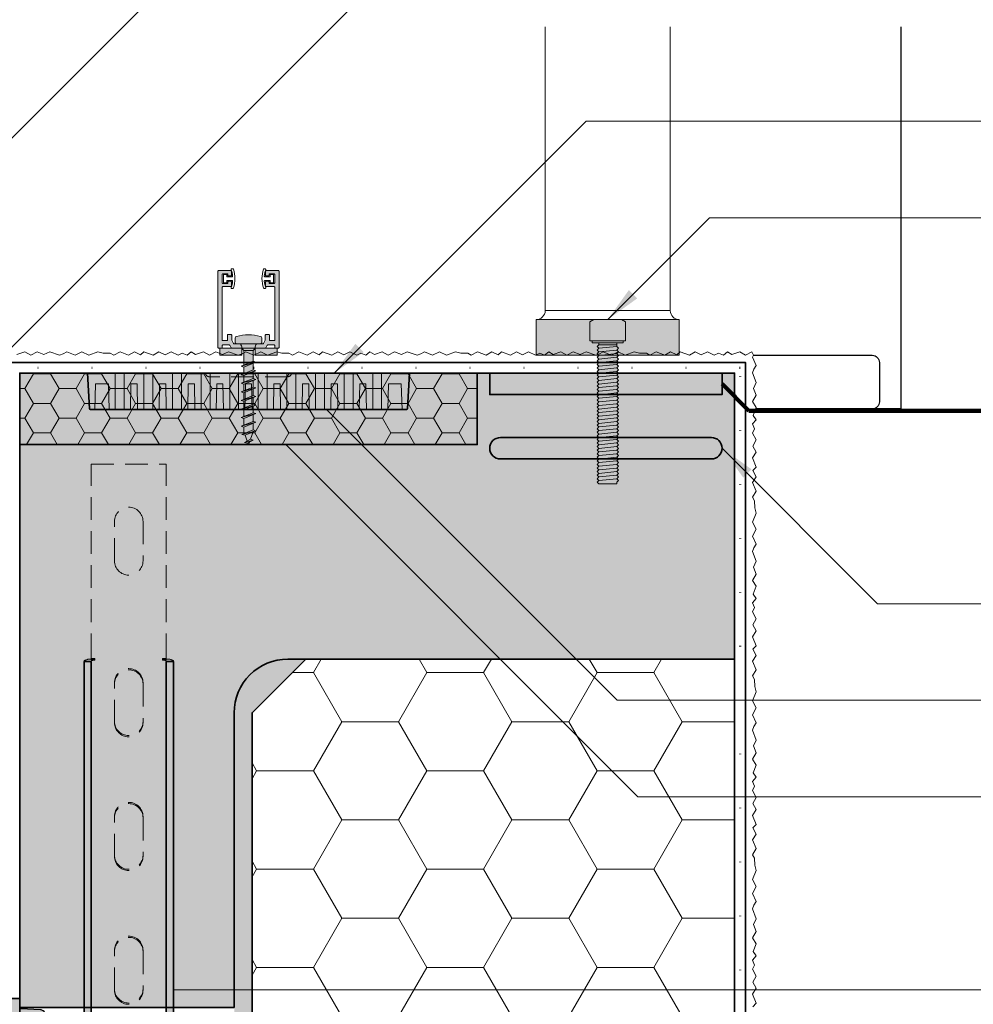
# Model space of a CAD drawing. Extents: x 0 to 1050, y 0 to 1485.
# Drawn here: x 410 to 677, y 347 to 623 of the extents above; entities that cross this region are included whole.
import ezdxf

# ---------------------------------------------------------------- set-up
doc = ezdxf.new("R2010")
doc.units = 0
doc.linetypes.add('ACAD_ISO07W100', pattern=[3, 0, -3])
doc.linetypes.add('VERDECKT', pattern=[9.525, 6.35, -3.175])
doc.layers.get('0').update_dxf_attribs({"linetype": 'CONTINUOUS'})
for name, color, linetype, lineweight in [('20-ANSICHT-10', 8, 'CONTINUOUS', 9), ('21-ANSICHT-18', 3, 'CONTINUOUS', 18), ('22-ANSICHT-25', 1, 'CONTINUOUS', 25), ('23-ANSICHT-35', 2, 'CONTINUOUS', 35), ('30-VERDECKT-10', 8, 'VERDECKT', 9), ('50-BEMASSUNG-10', 8, 'CONTINUOUS', 9), ('70-SCHRAFFUR-10', 255, 'CONTINUOUS', 9), ('71-SCHRAFFUR-18', 3, 'CONTINUOUS', 18), ('84-PUNKTIERT-50', 6, 'ACAD_ISO07W100', 50)]:
    doc.layers.add(name, color=color, linetype=linetype, lineweight=lineweight)
doc.styles.add('PLANSCHRIFT', font='arial.ttf')
doc.dimstyles.new('Beschriftung', dxfattribs={"dimscale": 2, "dimtxt": 7.5, "dimasz": 5, "dimexe": 1.5, "dimexo": 2, "dimgap": 1, "dimtad": 1, "dimdec": 1, "dimdsep": 46, "dimlunit": 6, "dimtxsty": 'PLANSCHRIFT', "dimblk": 'ARCHTICK', "dimcen": 2, "dimdle": 1.5, "dimclrd": 256, "dimclre": 256, "dimclrt": 256, "dimadec": 1, "dimazin": 0, "dimtfac": 1, "dimtdec": 1, "dimtmove": 1, "dimatfit": 3, "dimfxl": 1, "dimtolj": 1, "dimtzin": 0, "dimlwd": -1, "dimarcsym": 0})

# ---------------------------------------------------------------- blocks, each defined once
blk = doc.blocks.new('Storenführungsschiene Schraube 4xL30')
at = {"layer": '70-SCHRAFFUR-10'}
h = blk.add_hatch(color=256, dxfattribs=at)
h.paths.add_polyline_path([(8, 25), (8, 27), (8.35, 27, 0.414214), (8.55, 27.2), (8.55, 48.5, 0.414214), (8.35, 48.7), (4.95, 48.7, 0.414214), (4.75, 48.5), (4.75, 47.4, 0.414214), (4.95, 47.2), (5.6, 47.2, 0.414214), (5.75, 47.35), (5.75, 47.6, -0.414214), (5.95, 47.8), (7.15, 47.8, -0.414214), (7.35, 47.6), (7.35, 45.3, -0.414214), (7.15, 45.1), (5.95, 45.1, -0.414214), (5.75, 45.3), (5.75, 45.55, 0.414214), (5.6, 45.7), (4.95, 45.7, 0.414214), (4.75, 45.5), (4.75, 44.4, 0.414214), (4.95, 44.2), (7.15, 44.2, -0.414214), (7.35, 44), (7.35, 29.3, -0.414214), (7.15, 29.1), (6.09, 29.1, -0.414214), (5.89, 29.3), (5.89, 30.6, 0.414214), (5.69, 30.8), (4.89, 30.8, 0.414214), (4.69, 30.6), (4.69, 29.26), (4.16, 28.3, -0.271884), (3.98, 28.2), (3.25, 28.2, 0.414214), (3.75, 28.7), (3.75, 29.81, 0.346237), (3.37, 30.3, 0.119322), (-3.37, 30.3, 0.346237), (-3.75, 29.81), (-3.75, 28.7, 0.414214), (-3.25, 28.2), (-3.98, 28.2, -0.271884), (-4.16, 28.3), (-4.69, 29.26), (-4.69, 30.6, 0.414214), (-4.89, 30.8), (-5.69, 30.8, 0.414214), (-5.89, 30.6), (-5.89, 29.3, -0.414214), (-6.09, 29.1), (-7.15, 29.1, -0.414214), (-7.35, 29.3), (-7.35, 44, -0.414214), (-7.15, 44.2), (-4.95, 44.2, 0.414214), (-4.75, 44.4), (-4.75, 45.5, 0.414214), (-4.95, 45.7), (-5.6, 45.7, 0.414214), (-5.75, 45.55), (-5.75, 45.3, -0.414214), (-5.95, 45.1), (-7.15, 45.1, -0.414214), (-7.35, 45.3), (-7.35, 47.6, -0.414214), (-7.15, 47.8), (-5.95, 47.8, -0.414214), (-5.75, 47.6), (-5.75, 47.35, 0.414214), (-5.6, 47.2), (-4.95, 47.2, 0.414214), (-4.75, 47.4), (-4.75, 48.5, 0.414214), (-4.95, 48.7), (-8.35, 48.7, 0.414214), (-8.55, 48.5), (-8.55, 27.2, 0.414214), (-8.35, 27), (-8, 27), (-8, 25), (-1.88, 25), (-1.88, 27), (-1.3, 26.38), (-1.3, 22.26), (-2.05, 21.96), (-1.3, 21.72), (-1.3, 19.86), (-2.05, 19.56), (-1.3, 19.32), (-1.3, 17.46), (-2.05, 17.16), (-1.3, 16.92), (-1.3, 15.06), (-2.05, 14.76), (-1.3, 14.52), (-1.3, 12.66), (-2.05, 12.36), (-1.3, 12.12), (-1.3, 10.26), (-2.05, 9.96), (-1.3, 9.72), (-1.3, 7.86), (-2.05, 7.56), (-1.3, 7.32), (-1.3, 5.46), (-2.05, 5.16), (-1.3, 4.92), (-1.3, 3.57), (-1.13, 3.11), (-1.87, 2.81), (-0.96, 2.64), (-0.37, 1.01), (-1.08, 0.62), (-0.33, 0.39), (-0.17, 0.47), (0, 0), (0.26, 0.7), (1.32, 1.27), (0.57, 1.51), (0.55, 1.5), (1.3, 3.56), (2.05, 3.87), (1.3, 4.11), (1.3, 5.97), (2.05, 6.27), (1.3, 6.51), (1.3, 8.37), (2.05, 8.67), (1.3, 8.91), (1.3, 10.77), (2.05, 11.07), (1.3, 11.31), (1.3, 13.17), (2.05, 13.47), (1.3, 13.71), (1.3, 15.57), (2.05, 15.87), (1.3, 16.11), (1.3, 17.97), (2.05, 18.27), (1.3, 18.51), (1.3, 20.37), (2.05, 20.67), (1.3, 20.91), (1.3, 22.77), (2.05, 23.07), (1.3, 23.31), (1.3, 26.38), (1.88, 27), (1.88, 25)])
h.paths.add_polyline_path([(4.68, 27, 0.271884), (4.86, 27.1), (5.24, 27.8, -0.271884), (5.42, 27.9), (7.15, 27.9, -0.414214), (7.35, 27.7), (7.35, 27.2, 0.414214), (7.55, 27)], flags=17)
h.paths.add_polyline_path([(-4.68, 27), (-7.55, 27, 0.414214), (-7.35, 27.2), (-7.35, 27.7, -0.414214), (-7.15, 27.9), (-5.42, 27.9, -0.271884), (-5.24, 27.8), (-4.86, 27.1, 0.271884)], flags=16)
at = {"layer": '20-ANSICHT-10'}
for p, q in [((2.27, 28.2), (-2.27, 28.2)), ((1.88, 27), (-1.88, 27)), ((1.3, 26.38), (-1.3, 26.38))]:
    blk.add_line(p, q, dxfattribs=at)
for points in [[(7.15, 29.1), (6.09, 29.1, -0.414214), (5.89, 29.3), (5.89, 30.6, 0.414214), (5.69, 30.8), (4.89, 30.8, 0.414214), (4.69, 30.6), (4.69, 29.31, -0.127923), (4.66, 29.22), (4.16, 28.3, -0.271884), (3.98, 28.2), (0, 28.2), (-3.98, 28.2, -0.271884), (-4.16, 28.3), (-4.66, 29.22, -0.127923), (-4.69, 29.31), (-4.69, 30.6, 0.414214), (-4.89, 30.8), (-5.69, 30.8, 0.414214), (-5.89, 30.6), (-5.89, 29.3, -0.414214), (-6.09, 29.1), (-7.15, 29.1, -0.414214), (-7.35, 29.3), (-7.35, 44, -0.414214), (-7.15, 44.2), (-4.95, 44.2, 0.414214), (-4.75, 44.4), (-4.75, 45.5, 0.414214), (-4.95, 45.7), (-5.6, 45.7, 0.414214), (-5.75, 45.55), (-5.75, 45.3, -0.414214), (-5.95, 45.1), (-7.15, 45.1, -0.414214), (-7.35, 45.3), (-7.35, 47.6, -0.414214), (-7.15, 47.8), (-5.95, 47.8, -0.414214), (-5.75, 47.6), (-5.75, 47.35, 0.414214), (-5.6, 47.2), (-4.95, 47.2, 0.414214), (-4.75, 47.4), (-4.75, 48.5, 0.414214), (-4.95, 48.7), (-8.35, 48.7, 0.414214), (-8.55, 48.5), (-8.55, 27.2, 0.414214), (-8.35, 27), (-7.55, 27, 0.414214), (-7.35, 27.2), (-7.35, 27.7, -0.414214), (-7.15, 27.9), (-5.42, 27.9, -0.271884), (-5.24, 27.8), (-4.86, 27.1, 0.271884), (-4.68, 27), (0, 27), (4.68, 27, 0.271884), (4.86, 27.1), (5.24, 27.8, -0.271884), (5.42, 27.9), (7.15, 27.9, -0.414214), (7.35, 27.7), (7.35, 27.2, 0.414214), (7.55, 27), (8.35, 27, 0.414214), (8.55, 27.2), (8.55, 48.5, 0.414214), (8.35, 48.7), (4.95, 48.7, 0.414214), (4.75, 48.5), (4.75, 47.4, 0.414214), (4.95, 47.2), (5.6, 47.2, 0.414214), (5.75, 47.35), (5.75, 47.6, -0.414214), (5.95, 47.8), (7.15, 47.8, -0.414214), (7.35, 47.6), (7.35, 45.3, -0.414214), (7.15, 45.1), (5.95, 45.1, -0.414214), (5.75, 45.3), (5.75, 45.55, 0.414214), (5.6, 45.7), (4.95, 45.7, 0.414214), (4.75, 45.5), (4.75, 44.4, 0.414214), (4.95, 44.2), (7.15, 44.2, -0.414214), (7.35, 44), (7.35, 29.3, -0.414214)], [(-4.43, 45.73, 0.443106), (-4.63, 45.95), (-5.88, 45.95, 0.414214), (-6.08, 45.75), (-6.08, 45.35, -0.414214), (-6.18, 45.25), (-6.78, 45.25, -0.414214), (-6.98, 45.45), (-6.98, 47.45, -0.414214), (-6.78, 47.65), (-6.18, 47.65, -0.414214), (-6.08, 47.55), (-6.08, 47.15, 0.414214), (-5.88, 46.95), (-4.63, 46.95, 0.443106), (-4.43, 47.17, 0.061429), (-4.83, 48.93, -0.518653), (-4.64, 49.2), (-4.41, 49.2, -0.319708), (-4.22, 49.07, -0.168079), (-4.22, 43.83, -0.319708), (-4.41, 43.7), (-4.64, 43.7, -0.518653), (-4.83, 43.97, 0.061429)], [(4.43, 47.17, -0.061429), (4.83, 48.93, 0.518653), (4.64, 49.2), (4.41, 49.2, 0.319708), (4.22, 49.07, 0.168079), (4.22, 43.83, 0.319708), (4.41, 43.7), (4.64, 43.7, 0.518653), (4.83, 43.97, -0.061429), (4.43, 45.73, -0.443106), (4.63, 45.95), (5.88, 45.95, -0.414214), (6.08, 45.75), (6.08, 45.35, 0.414214), (6.18, 45.25), (6.78, 45.25, 0.414214), (6.98, 45.45), (6.98, 47.45, 0.414214), (6.78, 47.65), (6.18, 47.65, 0.414214), (6.08, 47.55), (6.08, 47.15, -0.414214), (5.88, 46.95), (4.63, 46.95, -0.443106)]]:
    blk.add_lwpolyline(points, format="xyb", close=True, dxfattribs=at)
blk.add_lwpolyline([(-1.3, 26.38), (-1.88, 27, 0.161856), (-2.27, 28.2), (-3.25, 28.2, -0.414214), (-3.75, 28.7), (-3.75, 29.81, -0.346237), (-3.37, 30.3, -0.119322), (3.37, 30.3, -0.346237), (3.75, 29.81), (3.75, 28.7, -0.414214), (3.25, 28.2), (2.27, 28.2, 0.161856), (1.88, 27), (1.3, 26.38)], format="xyb", dxfattribs=at)
for points in [[(-1.88, 25), (-1.88, 27), (-8, 27), (-8, 25)], [(1.88, 25), (1.88, 27), (8, 27), (8, 25)]]:
    blk.add_lwpolyline(points, close=True, dxfattribs=at)
for points in [[(-1.3, 26.38), (-1.3, 22.26)], [(1.3, 23.31), (1.3, 26.38)], [(2.05, 23.07), (1.3, 23.31), (-2.05, 21.96)], [(-2.05, 21.96), (-1.3, 21.72), (2.05, 23.07)], [(2.05, 23.07), (-2.05, 21.96)], [(1.3, 20.91), (1.3, 22.77)], [(2.05, 20.67), (1.3, 20.91), (-2.05, 19.56)], [(-2.05, 19.56), (-1.3, 19.32), (2.05, 20.67)], [(2.05, 20.67), (-2.05, 19.56)], [(-1.3, 21.72), (-1.3, 19.86)], [(-1.3, 19.32), (-1.3, 17.46)], [(1.3, 18.51), (1.3, 20.37)], [(2.05, 18.27), (1.3, 18.51), (-2.05, 17.16)], [(-2.05, 17.16), (-1.3, 16.92), (2.05, 18.27)], [(2.05, 18.27), (-2.05, 17.16)], [(-1.3, 16.92), (-1.3, 15.06)], [(1.3, 16.11), (1.3, 17.97)], [(2.05, 15.87), (1.3, 16.11), (-2.05, 14.76)], [(-2.05, 14.76), (-1.3, 14.52), (2.05, 15.87)], [(2.05, 15.87), (-2.05, 14.76)], [(-1.3, 14.52), (-1.3, 12.66)], [(1.3, 13.71), (1.3, 15.57)], [(2.05, 13.47), (1.3, 13.71), (-2.05, 12.36)], [(-2.05, 12.36), (-1.3, 12.12), (2.05, 13.47)], [(2.05, 13.47), (-2.05, 12.36)], [(2.05, 11.07), (1.3, 11.31), (-2.05, 9.96)], [(-2.05, 9.96), (-1.3, 9.72), (2.05, 11.07)], [(2.05, 11.07), (-2.05, 9.96)], [(-1.3, 12.12), (-1.3, 10.26)], [(1.3, 11.31), (1.3, 13.17)], [(2.05, 8.67), (1.3, 8.91), (-2.05, 7.56)], [(-2.05, 7.56), (-1.3, 7.32), (2.05, 8.67)], [(2.05, 8.67), (-2.05, 7.56)], [(-1.3, 9.72), (-1.3, 9.72)], [(-1.3, 9.72), (-1.3, 7.86)], [(1.3, 8.91), (1.3, 10.77)], [(1.3, 6.51), (1.3, 8.37)], [(2.05, 6.27), (1.3, 6.51), (-2.05, 5.16)], [(-2.05, 5.16), (-1.3, 4.92), (2.05, 6.27)], [(2.05, 6.27), (-2.05, 5.16)], [(-1.3, 7.32), (-1.3, 5.46)], [(1.3, 4.11), (1.3, 5.97)], [(2.05, 3.87), (1.3, 4.11), (-1.87, 2.81)], [(-1.87, 2.81), (-0.96, 2.64), (2.05, 3.87)], [(2.05, 3.87), (-1.87, 2.81)], [(-1.3, 4.92), (-1.3, 3.57)], [(-1.13, 3.11), (-1.3, 3.57)], [(1.3, 3.57), (0.55, 1.5)], [(1.32, 1.27), (0.57, 1.51), (-1.08, 0.62)], [(-1.08, 0.62), (-0.33, 0.39), (1.32, 1.27)], [(1.32, 1.27), (-1.08, 0.62)], [(-0.37, 1.01), (-0.96, 2.64)], [(0, 0), (-0.17, 0.47)], [(0.26, 0.7), (0, 0)]]:
    blk.add_lwpolyline(points, dxfattribs=at)
blk = doc.blocks.new('DO Montagerondelle DoRondo-PE')
at = {"layer": '71-SCHRAFFUR-18'}
blk.add_hatch(color=150, dxfattribs=at).paths.add_polyline_path([(0, -45), (0, 45), (-9.92, 44.48, 0.39873), (-10.2, 44.18), (-10.2, -44.18, 0.399189), (-9.91, -44.48)])
at = {"layer": '21-ANSICHT-18'}
for points in [[(-3, 39.13), (-10.2, 39), (-10.2, 37.25), (0, 37.25), (0, 45), (-9.92, 44.48, 0.395728), (-10.2, 44.18), (-10.2, 43), (-3, 42.75), (-3, 39.13)], [(0, -37.25), (-10.2, -37.25), (-10.2, -39), (-3, -39.13), (-3, -42.75), (-10.2, -43), (-10.2, -44.18, 0.395728), (-9.92, -44.48), (0, -45), (0, -37.25)]]:
    blk.add_lwpolyline(points, format="xyb", dxfattribs=at)
for points in [[(-3, 32.87), (-3, 31.13), (-10.2, 31), (-10.2, 29.25), (0, 29.25), (0, 34.75), (-10.2, 34.75), (-10.2, 33)], [(-3, 24.87), (-3, 23.13), (-10.2, 23), (-10.2, 21.25), (0, 21.25), (0, 26.75), (-10.2, 26.75), (-10.2, 25)], [(-3, 16.87), (-3, 15.13), (-10.2, 15), (-10.2, 13.25), (0, 13.25), (0, 18.75), (-10.2, 18.75), (-10.2, 17)], [(-3, 8.87), (-3, 7.13), (-10.2, 7), (-10.2, 5.25), (0, 5.25), (0, 10.75), (-10.2, 10.75), (-10.2, 9)], [(-3, 0.87), (-3, -0.87), (-10.2, -1), (-10.2, -2.75), (0, -2.75), (0, 2.75), (-10.2, 2.75), (-10.2, 1)], [(-3, -7.13), (-3, -8.87), (-10.2, -9), (-10.2, -10.75), (0, -10.75), (0, -5.25), (-10.2, -5.25), (-10.2, -7)], [(-3, -15.13), (-3, -16.87), (-10.2, -17), (-10.2, -18.75), (0, -18.75), (0, -13.25), (-10.2, -13.25), (-10.2, -15)], [(-3, -23.13), (-3, -24.87), (-10.2, -25), (-10.2, -26.75), (0, -26.75), (0, -21.25), (-10.2, -21.25), (-10.2, -23)], [(-3, -31.13), (-3, -32.87), (-10.2, -33), (-10.2, -34.75), (0, -34.75), (0, -29.25), (-10.2, -29.25), (-10.2, -31)]]:
    blk.add_lwpolyline(points, close=True, dxfattribs=at)
at = {"layer": '23-ANSICHT-35'}
blk.add_lwpolyline([(-10.2, -44.18, 0.395728), (-9.92, -44.48), (0, -45), (0, 45), (-9.92, 44.48, 0.395728), (-10.2, 44.18)], format="xyb", close=True, dxfattribs=at)
blk = doc.blocks.new('_ArchTick')
at = {"color": 0, "linetype": 'ByBlock', "const_width": 0.15}
blk.add_lwpolyline([(-0.5, -0.5), (0.5, 0.5)], dxfattribs=at)
blk = doc.blocks.new('Unterlage für TWL')
at = {"layer": '71-SCHRAFFUR-18'}
h = blk.add_hatch(color=251, dxfattribs=at)
h.paths.add_polyline_path([(6.2, 141.62, 0.339046), (5.82, 141.89), (0.29, 142.13, -0.399957), (0, 142.42), (0, 145), (-4.5, 145, 0.414214), (-5, 144.5), (-5, 138.6), (0, 138.6), (0, 137.95), (6.9, 137.85), (6.9, 139.52), (6.9, 140.8), (6.9, 141.16, 0.543001)])
h.paths.add_polyline_path([(5.87, 123.11, 0.300247), (6.2, 123.38, 0.543193), (6.9, 123.84), (6.9, 124.2), (6.9, 125.48), (6.9, 127.15), (0, 127.05), (0, 126.4), (-5, 126.4), (-5, 120.5, 0.414214), (-4.5, 120), (-2, 120), (-2, 25), (-4.5, 25, 0.414214), (-5, 24.5), (-5, 18.6), (0, 18.6), (0, 17.95), (6.9, 17.85), (6.9, 19.52), (6.9, 20.8), (6.9, 21.16, 0.533237), (6.21, 21.62, 0.308196), (5.82, 21.9), (0.3, 22.13, -0.405372), (0, 22.43), (0, 120), (0, 122.57, -0.40341), (0.28, 122.87)])
h.paths.add_polyline_path([(6.9, 3.84), (6.9, 4.2), (6.9, 5.48), (6.9, 7.15), (0, 7.05), (0, 6.4), (-5, 6.4), (-5, 0.5, 0.414214), (-4.5, 0), (0, 0), (0, 2.57, -0.40341), (0.28, 2.87), (5.87, 3.11, 0.300247), (6.2, 3.38, 0.543193)])
h = blk.add_hatch(color=251, dxfattribs=at)
h.paths.add_polyline_path([(-5, 126.8), (-5, 126.78), (-5, 126.76), (-4.99, 126.74), (-4.99, 126.72), (-4.98, 126.7), (-4.97, 126.68), (-4.97, 126.66), (-4.96, 126.64), (-4.94, 126.63), (-4.93, 126.61), (-4.92, 126.6), (-4.9, 126.58), (-4.89, 126.57), (-4.87, 126.56), (-4.86, 126.54), (-4.84, 126.53), (-4.82, 126.53), (-4.8, 126.52), (-4.78, 126.51), (-4.76, 126.51), (-4.74, 126.5), (-4.72, 126.5), (-4.7, 126.5), (0, 126.5), (0, 127.1), (9.71, 127.27), (9.73, 127.27), (9.75, 127.27), (9.77, 127.28), (9.78, 127.28), (9.8, 127.29), (9.82, 127.3), (9.84, 127.3), (9.86, 127.32), (9.88, 127.33), (9.89, 127.34), (9.91, 127.35), (9.92, 127.37), (9.93, 127.38), (9.95, 127.4), (9.96, 127.41), (9.97, 127.43), (9.98, 127.45), (9.98, 127.47), (9.99, 127.49), (9.99, 127.51), (10, 127.53), (10, 127.55), (10, 127.57), (10, 128.25), (-5, 128.25)])
h.paths.add_polyline_path([(10, 137.43), (10, 137.45), (10, 137.47), (9.99, 137.49), (9.99, 137.51), (9.98, 137.53), (9.98, 137.55), (9.97, 137.57), (9.96, 137.58), (9.95, 137.6), (9.93, 137.62), (9.92, 137.63), (9.91, 137.65), (9.89, 137.66), (9.88, 137.67), (9.86, 137.69), (9.84, 137.7), (9.82, 137.7), (9.8, 137.71), (9.78, 137.72), (9.77, 137.72), (9.75, 137.73), (9.73, 137.73), (9.71, 137.73), (0, 137.9), (0, 138.5), (-4.7, 138.5), (-4.72, 138.5), (-4.74, 138.5), (-4.76, 138.49), (-4.78, 138.49), (-4.8, 138.48), (-4.82, 138.47), (-4.84, 138.47), (-4.86, 138.46), (-4.87, 138.44), (-4.89, 138.43), (-4.91, 138.42), (-4.92, 138.4), (-4.93, 138.39), (-4.95, 138.37), (-4.96, 138.36), (-4.97, 138.34), (-4.97, 138.32), (-4.98, 138.3), (-4.99, 138.28), (-4.99, 138.26), (-5, 138.24), (-5, 138.22), (-5, 138.2), (-5, 136.75), (10, 136.75)])
h = blk.add_hatch(color=251, dxfattribs=at)
h.paths.add_polyline_path([(-5, 18.2), (-5, 18.22), (-5, 18.24), (-4.99, 18.26), (-4.99, 18.28), (-4.98, 18.3), (-4.97, 18.32), (-4.97, 18.34), (-4.96, 18.36), (-4.94, 18.37), (-4.93, 18.39), (-4.92, 18.4), (-4.9, 18.42), (-4.89, 18.43), (-4.87, 18.44), (-4.86, 18.46), (-4.84, 18.47), (-4.82, 18.47), (-4.8, 18.48), (-4.78, 18.49), (-4.76, 18.49), (-4.74, 18.5), (-4.72, 18.5), (-4.7, 18.5), (0, 18.5), (0, 17.9), (9.71, 17.73), (9.73, 17.73), (9.75, 17.73), (9.77, 17.72), (9.78, 17.72), (9.8, 17.71), (9.82, 17.7), (9.84, 17.7), (9.86, 17.68), (9.88, 17.67), (9.89, 17.66), (9.91, 17.65), (9.92, 17.63), (9.93, 17.62), (9.95, 17.6), (9.96, 17.59), (9.97, 17.57), (9.98, 17.55), (9.98, 17.53), (9.99, 17.51), (9.99, 17.49), (10, 17.47), (10, 17.45), (10, 17.43), (10, 16.75), (-5, 16.75)])
h.paths.add_polyline_path([(10, 7.57), (10, 7.55), (10, 7.53), (9.99, 7.51), (9.99, 7.49), (9.98, 7.47), (9.98, 7.45), (9.97, 7.43), (9.96, 7.42), (9.95, 7.4), (9.93, 7.38), (9.92, 7.37), (9.91, 7.35), (9.89, 7.34), (9.88, 7.33), (9.86, 7.31), (9.84, 7.3), (9.82, 7.3), (9.8, 7.29), (9.78, 7.28), (9.77, 7.28), (9.75, 7.27), (9.73, 7.27), (9.71, 7.27), (0, 7.1), (0, 6.5), (-4.7, 6.5), (-4.72, 6.5), (-4.74, 6.5), (-4.76, 6.51), (-4.78, 6.51), (-4.8, 6.52), (-4.82, 6.53), (-4.84, 6.53), (-4.86, 6.54), (-4.87, 6.56), (-4.89, 6.57), (-4.91, 6.58), (-4.92, 6.6), (-4.93, 6.61), (-4.95, 6.63), (-4.96, 6.64), (-4.97, 6.66), (-4.97, 6.68), (-4.98, 6.7), (-4.99, 6.72), (-4.99, 6.74), (-5, 6.76), (-5, 6.78), (-5, 6.8), (-5, 8.25), (10, 8.25)])
at = {"layer": '22-ANSICHT-25'}
for p, q in [((-5, 126.4), (-5, 138.6)), ((-5, 136.75), (-5, 128.25)), ((10, 136.75), (10, 128.25)), ((-2, 92.2), (-2, 126.8)), ((0, 92.2), (0, 126.8)), ((-2, 84.8), (-2, 50.2)), ((0, 84.8), (0, 50.2)), ((-5, 18.6), (-5, 6.4)), ((-5, 8.25), (-5, 16.75)), ((10, 8.25), (10, 16.75))]:
    blk.add_line(p, q, dxfattribs=at)
for points in [[(6.9, 139.52), (6.9, 140.8), (6.9, 141.16, 0.309256), (6.58, 141.63), (5.98, 141.86, 0.106819), (5.82, 141.89), (0.29, 142.13, -0.411882), (0, 142.43)], [(0, 122.57, -0.393657), (0.29, 122.87), (5.82, 123.1, 0.096849), (5.98, 123.14), (6.58, 123.37, 0.309557), (6.9, 123.84), (6.9, 124.2), (6.9, 125.48)], [(0, 22.43, 0.393657), (0.29, 22.13), (5.82, 21.9, -0.096849), (5.98, 21.86), (6.58, 21.63, -0.309557), (6.9, 21.16), (6.9, 20.8), (6.9, 19.52)], [(6.9, 5.48), (6.9, 4.2), (6.9, 3.84, -0.309256), (6.58, 3.37), (5.98, 3.14, -0.106819), (5.82, 3.11), (0.29, 2.87, 0.411882), (0, 2.57)]]:
    blk.add_lwpolyline(points, format="xyb", dxfattribs=at)
at = {"layer": '23-ANSICHT-35'}
for points in [[(6.42, 140.02, -0.404026), (6.9, 139.52), (6.9, 137.85), (0, 137.95), (0, 138.6), (-5, 138.6), (-5, 144.5, -0.414214), (-4.5, 145), (0, 145), (0, 140.53, 0.404026), (0.29, 140.23)], [(0, 120), (0, 124.47, -0.404026), (0.29, 124.77), (6.42, 124.98, 0.404026), (6.9, 125.48), (6.9, 127.15), (0, 127.05), (0, 126.4), (-5, 126.4), (-5, 120.5, 0.414214), (-4.5, 120)], [(-1.7, 84.5, -0.414214), (-2, 84.8), (-2, 92.2, -0.414214), (-1.7, 92.5), (-0.3, 92.5, -0.414214), (0, 92.2), (0, 84.8, -0.414214), (-0.3, 84.5)], [(0, 20.53, 0.404026), (0.29, 20.23), (6.42, 20.02, -0.404026), (6.9, 19.52), (6.9, 17.85), (0, 17.95), (0, 18.6), (-5, 18.6), (-5, 24.5, -0.414214), (-4.5, 25), (-2, 25), (-2, 50.2, -0.414214), (-1.7, 50.5), (-0.3, 50.5, -0.414214), (0, 50.2)], [(6.42, 4.98, 0.404026), (6.9, 5.48), (6.9, 7.15), (0, 7.05), (0, 6.4), (-5, 6.4), (-5, 0.5, 0.414214), (-4.5, 0), (0, 0), (0, 4.47, -0.404026), (0.29, 4.77)]]:
    blk.add_lwpolyline(points, format="xyb", close=True, dxfattribs=at)
for points in [[(10, 137.43), (10, 137.45), (10, 137.47), (9.99, 137.49), (9.99, 137.51), (9.98, 137.53), (9.98, 137.55), (9.97, 137.57), (9.96, 137.58), (9.95, 137.6), (9.93, 137.62), (9.92, 137.63), (9.91, 137.65), (9.89, 137.66), (9.88, 137.67), (9.86, 137.69), (9.84, 137.7), (9.82, 137.7), (9.8, 137.71), (9.78, 137.72), (9.77, 137.72), (9.75, 137.73), (9.73, 137.73), (9.71, 137.73), (0, 137.9), (0, 138.5), (-4.7, 138.5), (-4.72, 138.5), (-4.74, 138.5), (-4.76, 138.49), (-4.78, 138.49), (-4.8, 138.48), (-4.82, 138.47), (-4.84, 138.47), (-4.86, 138.46), (-4.87, 138.44), (-4.89, 138.43), (-4.91, 138.42), (-4.92, 138.4), (-4.93, 138.39), (-4.95, 138.37), (-4.96, 138.36), (-4.97, 138.34), (-4.97, 138.32), (-4.98, 138.3), (-4.99, 138.28), (-4.99, 138.26), (-5, 138.24), (-5, 138.22), (-5, 138.2), (-5, 136.75), (10, 136.75)], [(-5, 126.8), (-5, 126.78), (-5, 126.76), (-4.99, 126.74), (-4.99, 126.72), (-4.98, 126.7), (-4.97, 126.68), (-4.97, 126.66), (-4.96, 126.64), (-4.94, 126.63), (-4.93, 126.61), (-4.92, 126.6), (-4.9, 126.58), (-4.89, 126.57), (-4.87, 126.56), (-4.86, 126.54), (-4.84, 126.53), (-4.82, 126.53), (-4.8, 126.52), (-4.78, 126.51), (-4.76, 126.51), (-4.74, 126.5), (-4.72, 126.5), (-4.7, 126.5), (0, 126.5), (0, 127.1), (9.71, 127.27), (9.73, 127.27), (9.75, 127.27), (9.77, 127.28), (9.78, 127.28), (9.8, 127.29), (9.82, 127.3), (9.84, 127.3), (9.86, 127.32), (9.88, 127.33), (9.89, 127.34), (9.91, 127.35), (9.92, 127.37), (9.93, 127.38), (9.95, 127.4), (9.96, 127.41), (9.97, 127.43), (9.98, 127.45), (9.98, 127.47), (9.99, 127.49), (9.99, 127.51), (10, 127.53), (10, 127.55), (10, 127.57), (10, 128.25), (-5, 128.25)], [(-5, 18.2), (-5, 18.22), (-5, 18.24), (-4.99, 18.26), (-4.99, 18.28), (-4.98, 18.3), (-4.97, 18.32), (-4.97, 18.34), (-4.96, 18.36), (-4.94, 18.37), (-4.93, 18.39), (-4.92, 18.4), (-4.9, 18.42), (-4.89, 18.43), (-4.87, 18.44), (-4.86, 18.46), (-4.84, 18.47), (-4.82, 18.47), (-4.8, 18.48), (-4.78, 18.49), (-4.76, 18.49), (-4.74, 18.5), (-4.72, 18.5), (-4.7, 18.5), (0, 18.5), (0, 17.9), (9.71, 17.73), (9.73, 17.73), (9.75, 17.73), (9.77, 17.72), (9.78, 17.72), (9.8, 17.71), (9.82, 17.7), (9.84, 17.7), (9.86, 17.68), (9.88, 17.67), (9.89, 17.66), (9.91, 17.65), (9.92, 17.63), (9.93, 17.62), (9.95, 17.6), (9.96, 17.59), (9.97, 17.57), (9.98, 17.55), (9.98, 17.53), (9.99, 17.51), (9.99, 17.49), (10, 17.47), (10, 17.45), (10, 17.43), (10, 16.75), (-5, 16.75)], [(10, 7.57), (10, 7.55), (10, 7.53), (9.99, 7.51), (9.99, 7.49), (9.98, 7.47), (9.98, 7.45), (9.97, 7.43), (9.96, 7.42), (9.95, 7.4), (9.93, 7.38), (9.92, 7.37), (9.91, 7.35), (9.89, 7.34), (9.88, 7.33), (9.86, 7.31), (9.84, 7.3), (9.82, 7.3), (9.8, 7.29), (9.78, 7.28), (9.77, 7.28), (9.75, 7.27), (9.73, 7.27), (9.71, 7.27), (0, 7.1), (0, 6.5), (-4.7, 6.5), (-4.72, 6.5), (-4.74, 6.5), (-4.76, 6.51), (-4.78, 6.51), (-4.8, 6.52), (-4.82, 6.53), (-4.84, 6.53), (-4.86, 6.54), (-4.87, 6.56), (-4.89, 6.57), (-4.91, 6.58), (-4.92, 6.6), (-4.93, 6.61), (-4.95, 6.63), (-4.96, 6.64), (-4.97, 6.66), (-4.97, 6.68), (-4.98, 6.7), (-4.99, 6.72), (-4.99, 6.74), (-5, 6.76), (-5, 6.78), (-5, 6.8), (-5, 8.25), (10, 8.25)]]:
    blk.add_lwpolyline(points, close=True, dxfattribs=at)
at = {"layer": '30-VERDECKT-10'}
for p, q in [((0, 140.53), (0, 124.47)), ((6.9, 127.15), (6.9, 137.85)), ((0, 4.47), (0, 20.53)), ((6.9, 17.85), (6.9, 7.15))]:
    blk.add_line(p, q, dxfattribs=at)
blk.add_lwpolyline([(0, 126.8, -0.414214), (-0.3, 126.5), (-1.7, 126.5, -0.414214), (-2, 126.8), (-2, 138.5), (0, 138.5)], format="xyb", close=True, dxfattribs=at)
blk = doc.blocks.new('DO Tragwinkel TWL-ALU-RL')
at = {"layer": '71-SCHRAFFUR-18'}
for color, points in [(254, [(128, 0), (0, 0), (0, -20), (128, -20)]), (33, [(196.5, 0), (131.5, 0), (131.5, -6), (196.5, -6)])]:
    blk.add_hatch(color=color, dxfattribs=at).paths.add_polyline_path(points)
h = blk.add_hatch(dxfattribs=at)
h.set_pattern_fill('HONEY', color=255, scale=1.5, style=0)
h.set_pattern_definition([(0, (-393.3957, 49.217), (7.14375, 4.124446), [4.7625, -9.525]), (120, (-393.3957, 49.217), (-7.14375, 4.124446), [4.7625, -9.525]), (60, (-393.3957, 49.217), (2e-08, 8.248892), [-9.525, 4.7625])])
h.paths.add_polyline_path([(128, 0), (0, 0), (0, -20), (128, -20)])
h = blk.add_hatch(color=252, dxfattribs=at)
h.paths.add_polyline_path([(200, 0), (196.5, 0), (196.5, -6), (131.5, -6), (131.5, 0), (128, 0), (128, -20), (0, -20), (0, -177.5), (18, -177.5), (18, -80.72), (20, -80.72), (20, -177.5), (41, -177.5), (41, -80.72), (43, -80.72), (43, -177.5), (60, -177.5), (60, -95, -0.414214), (75, -80), (200, -80)])
h.paths.add_polyline_path([(134.5, -18), (193.5, -18, -1), (193.5, -24), (134.5, -24, -1)], flags=16)
h.paths.add_polyline_path([(60, -197.5), (43, -197.5), (43, -294.21), (41, -294.21), (41, -197.5), (20, -197.5), (20, -294.21), (18, -294.21), (18, -197.5), (0, -197.5), (0, -297.5), (18, -297.5, -0.337782), (20, -294.67, -0.085164), (20.76, -294.5), (40, -294.5, -0.208898), (41, -294.67, -0.34366), (43, -297.5), (60, -297.5)])
h.paths.add_polyline_path([(40, -296.5), (21, -296.5, 0.414214), (20, -297.5), (41, -297.5, 0.414214)], flags=17)
h.paths.add_polyline_path([(60, -317.5), (0, -317.5), (0, -320), (60, -320)])
h = blk.add_hatch(color=256, dxfattribs=at)
edge = h.paths.add_edge_path()
edge.add_line((134.5, -24), (193.5, -24))
edge.add_arc((193.5, -21), 3, 270, 450)
edge.add_line((193.5, -18), (134.5, -18))
edge.add_arc((134.5, -21), 3, 90, 270)
h = blk.add_hatch(color=256, dxfattribs=at)
h.paths.add_polyline_path([(43, -193.25), (41, -193.25), (41, -294.21), (43, -294.21)])
h.paths.add_polyline_path([(41, -181.75), (43, -181.75), (43, -80.72), (41, -80.72)])
h.paths.add_polyline_path([(20, -193.25), (18, -193.25), (18, -294.21), (20, -294.21)])
h.paths.add_polyline_path([(18, -181.75), (20, -181.75), (20, -80.72), (18, -80.72)])
h.paths.add_polyline_path([(43, -313.25), (41, -313.25), (41, -317.5), (43, -317.5)])
h.paths.add_polyline_path([(20, -313.25), (18, -313.25), (18, -317.5), (20, -317.5)])
edge = h.paths.add_edge_path()
edge.add_line((18, -301.75), (20, -301.75))
edge.add_line((20, -301.75), (20, -297.5))
edge.add_arc((21, -297.5), 1, 90, 180.0305, ccw=False)
edge.add_line((21, -296.5), (40, -296.5))
edge.add_arc((40, -297.5), 1, -0.0305, 90, ccw=False)
edge.add_line((41, -297.5), (41, -301.75))
edge.add_line((41, -301.75), (43, -301.75))
edge.add_line((43, -301.75), (43, -297.5))
edge.add_arc((40.19, -297.37), 2.82, 357.3328, 433.196)
edge.add_arc((40.3, -295.73), 1.27, 56.6658, 103.863)
edge.add_line((40, -294.5), (21, -294.5))
edge.add_arc((20.88, -296.8), 2.3, 87.0209, 112.4503)
edge.add_arc((20.85, -297.4), 2.86, 107.4076, 182.0637)
edge.add_line((18, -297.5), (18, -301.75))
at = {"layer": '23-ANSICHT-35'}
for points in [[(60, -177.5), (60, -95, -0.414214), (75, -80), (200, -80), (200, 0), (128, 0), (128, -20), (0, -20), (0, -177.5)], [(134.5, -24), (193.5, -24, 1), (193.5, -18), (134.5, -18, 1)]]:
    blk.add_lwpolyline(points, format="xyb", close=True, dxfattribs=at)
for points in [[(0, 0), (0, -20), (128, -20), (128, 0)], [(128, 0), (128, -20), (0, -20), (0, 0)], [(196.5, 0), (131.5, 0), (131.5, -6), (196.5, -6)]]:
    blk.add_lwpolyline(points, close=True, dxfattribs=at)
for points in [[(18, -181.75), (18, -80.72), (20, -80.72), (20, -181.75)], [(41, -181.75), (41, -80.72), (43, -80.72), (43, -181.75)]]:
    blk.add_lwpolyline(points, dxfattribs=at)
at = {"layer": '30-VERDECKT-10'}
for p, q in [((20, -25.5), (41, -25.5)), ((20, -79.15), (20, -25.5)), ((41, -79.15), (41, -25.5)), ((26.5, -52.5), (26.5, -41.5)), ((34.5, -41.5), (34.5, -52.5)), ((20, -79.67), (20, -79.15)), ((20, -80.22), (20, -79.67)), ((21.01, -79.87), (20, -79.87)), ((21.01, -80.22), (21.01, -79.87)), ((39.99, -80.22), (39.99, -79.87)), ((41, -79.87), (39.99, -79.87)), ((41, -79.67), (41, -79.15)), ((41, -80.22), (41, -79.67)), ((18, -80.72), (18, -80.49)), ((18, -80.72), (20, -80.72)), ((18, -80.72), (18, -187.82)), ((20, -80.22), (21.01, -80.22)), ((20, -80.72), (20, -80.49)), ((20, -80.72), (20, -187.82)), ((21, -79.97), (21.01, -79.97)), ((21.01, -80.32), (21, -80.32)), ((21.01, -80.22), (21.01, -80.32)), ((39.99, -79.97), (40, -79.97)), ((39.99, -80.32), (39.99, -80.22)), ((39.99, -80.22), (41, -80.22)), ((40, -80.32), (39.99, -80.32)), ((41, -80.49), (41, -80.72)), ((41, -80.72), (43, -80.72)), ((41, -187.82), (41, -80.72)), ((43, -80.49), (43, -80.72)), ((43, -187.82), (43, -80.72)), ((26.5, -86.96), (26.5, -86.61)), ((26.5, -97.79), (26.5, -86.96)), ((34.5, -86.96), (34.5, -86.61)), ((34.5, -86.96), (34.5, -97.79)), ((26.5, -124.38), (26.5, -124.03)), ((26.5, -135.21), (26.5, -124.38)), ((34.5, -124.38), (34.5, -124.03)), ((34.5, -124.38), (34.5, -135.21)), ((26.5, -161.8), (26.5, -161.46)), ((26.5, -172.64), (26.5, -161.8)), ((34.5, -161.8), (34.5, -161.46)), ((34.5, -161.8), (34.5, -172.64))]:
    blk.add_line(p, q, dxfattribs=at)
blk.add_lwpolyline([(76, 0, -0.414214), (75, -1), (53, -1, -0.414214), (52, 0)], format="xyb", dxfattribs=at)
for points in [[(20, -80), (20.41, -79.98), (21, -79.97)], [(40, -79.97), (40.59, -79.98), (41, -80)]]:
    blk.add_lwpolyline(points, dxfattribs=at)
for centre, radius, start, end in [((30.5, -41.5), 4, 0, 180), ((30.5, -52.5), 4, 180, 0), ((19.84, -83.66), 3.67, 87.4881, 120.1062), ((20.76, -81.89), 1.59, 81.2209, 118.4807), ((40.24, -81.89), 1.59, 61.5193, 98.7791), ((41.37, -82.8), 2.82, 54.7933, 97.6124), ((30.5, -86.66), 4, 0.6779, 179.3221), ((30.5, -87.01), 4, 0.678, 179.322), ((30.5, -97.4), 4, 180.6779, 359.3221), ((30.5, -97.74), 4, 180.678, 359.322), ((30.5, -124.08), 4, 0.678, 179.322), ((30.5, -124.43), 4, 0.6779, 179.3221), ((30.5, -134.82), 4, 180.678, 359.322), ((30.5, -135.17), 4, 180.6779, 359.3221), ((30.5, -161.5), 4, 0.6779, 179.3221), ((30.5, -161.85), 4, 0.678, 179.322), ((30.5, -172.24), 4, 180.678, 359.322), ((30.5, -172.59), 4, 180.678, 359.322)]:
    blk.add_arc(centre, radius, start, end, dxfattribs=at)
blk.add_blockref('Unterlage für TWL', (0, -320))

msp = doc.modelspace()

# ---------------------------------------------------------------- hatches: boundary and pattern name
at = {"layer": '70-SCHRAFFUR-10'}
for points in [[(594.5, 528.73), (594.5, 538.73), (554.5, 538.73), (554.5, 528.73)], [(572, 525.69), (571.5, 525.19), (572, 524.69), (571.5, 524.19), (572, 523.69), (571.5, 523.19), (572, 522.69), (571.5, 522.19), (572, 521.69), (571.5, 521.19), (572, 520.69), (571.5, 520.19), (572, 519.69), (571.5, 519.19), (572, 518.69), (571.5, 518.19), (572, 517.69), (571.5, 517.19), (572, 516.69), (571.5, 516.19), (572, 515.69), (571.5, 515.19), (572, 514.69), (571.5, 514.19), (572, 513.69), (571.5, 513.19), (572, 512.69), (571.5, 512.19), (572, 511.69), (571.5, 511.19), (572, 510.69), (571.5, 510.19), (572, 509.69), (571.5, 509.19), (572, 508.69), (571.5, 508.19), (572, 507.69), (571.5, 507.19), (572, 506.69), (571.5, 506.19), (572, 505.69), (571.5, 505.19), (572, 504.69), (571.5, 504.19), (572, 503.69), (571.5, 503.19), (572, 502.69), (571.5, 502.19), (572, 501.69), (571.5, 501.19), (572, 500.69), (571.5, 500.19), (572, 499.69), (571.5, 499.19), (572, 498.69), (571.5, 498.19), (572, 497.69), (571.5, 497.19), (572, 496.69), (571.5, 496.19), (572, 495.69), (571.5, 495.19), (572, 494.69), (571.5, 494.19), (572, 493.69), (571.52, 493.21), (572, 492.73), (577, 492.73), (577, 493.19), (577.5, 493.69), (577, 494.19), (577.5, 494.69), (577, 495.19), (577.5, 495.69), (577, 496.19), (577.5, 496.69), (577, 497.19), (577.5, 497.69), (577, 498.19), (577.5, 498.69), (577, 499.19), (577.5, 499.69), (577, 500.19), (577.5, 500.69), (577, 501.19), (577.5, 501.69), (577, 502.19), (577.5, 502.69), (577, 503.19), (577.5, 503.69), (577, 504.19), (577.5, 504.69), (577, 505.19), (577.5, 505.69), (577, 506.19), (577.5, 506.69), (577, 507.19), (577.5, 507.69), (577, 508.19), (577.5, 508.69), (577, 509.19), (577.5, 509.69), (577, 510.19), (577.5, 510.69), (577, 511.19), (577.5, 511.69), (577, 512.19), (577.5, 512.69), (577, 513.19), (577.5, 513.69), (577, 514.19), (577.5, 514.69), (577, 515.19), (577.5, 515.69), (577, 516.19), (577.5, 516.69), (577, 517.19), (577.5, 517.69), (577, 518.19), (577.5, 518.69), (577, 519.19), (577.5, 519.69), (577, 520.19), (577.5, 520.69), (577, 521.19), (577.5, 521.69), (577, 522.19), (577.5, 522.69), (577, 523.19), (577.5, 523.69), (577, 524.19), (577.5, 524.69), (577, 525.19), (577.5, 525.69), (577, 526.19), (577.5, 526.69), (577, 527.19), (577.5, 527.69), (577, 528.19), (577.5, 528.69), (577, 529.19), (577.5, 529.69), (577, 530.19), (577.5, 530.69), (577, 531.19), (577, 532.23), (578.83, 532.23), (578.83, 532.73), (579.5, 532.73), (579.5, 538.07), (578.35, 538.73), (570.65, 538.73), (569.5, 538.07), (569.5, 532.73), (570.17, 532.73), (570.17, 532.23), (572, 532.23), (572, 531.69), (571.5, 531.19), (572, 530.69), (571.5, 530.19), (572, 529.69), (571.5, 529.19), (572, 528.69), (571.5, 528.19), (572, 527.69), (571.5, 527.19), (572, 526.69), (571.5, 526.19)]]:
    msp.add_hatch(color=256, dxfattribs=at).paths.add_polyline_path(points)
at = {"layer": '71-SCHRAFFUR-18'}
h = msp.add_hatch(color=254, dxfattribs=at)
edge = h.paths.add_edge_path()
edge.add_line((475, 428.73), (490, 443.73))
edge.add_line((490, 443.73), (486, 443.73))
edge.add_arc((485.05, 428.71), 15.05, 86.3853, 180.0806)
edge.add_line((470, 428.69), (470, 203.73))
edge.add_line((470, 203.73), (475, 203.73))
edge.add_line((475, 203.73), (475, 428.73))
h = msp.add_hatch(dxfattribs=at)
h.set_pattern_fill('HONEY', color=254, scale=5, style=0)
h.paths.add_polyline_path([(610, 443.73), (490, 443.73), (475, 428.73), (475, 203.73), (610, 203.73)])

# ---------------------------------------------------------------- linework, layer by layer
at = {"layer": '20-ANSICHT-10'}
for p, q in [((557, 620.62), (557, 541.23)), ((592, 620.62), (592, 541.23)), ((557, 541.23), (592, 541.23)), ((572, 531.69), (572, 532.23)), ((572, 531.69), (577, 531.69)), ((572, 530.69), (577, 531.19)), ((572, 529.69), (577, 530.19)), ((572, 528.69), (577, 529.19)), ((572, 527.69), (577, 528.19)), ((572, 526.69), (577, 527.19)), ((572, 525.69), (577, 526.19)), ((572, 524.69), (577, 525.19)), ((572, 523.69), (577, 524.19)), ((572, 522.69), (577, 523.19)), ((572, 521.69), (577, 522.19)), ((572, 520.69), (577, 521.19)), ((572, 519.69), (577, 520.19)), ((572, 518.69), (577, 519.19)), ((572, 517.69), (577, 518.19)), ((572, 516.69), (577, 517.19)), ((572, 515.69), (577, 516.19)), ((572, 514.69), (577, 515.19)), ((572, 513.69), (577, 514.19)), ((572, 512.69), (577, 513.19)), ((572, 511.69), (577, 512.19)), ((572, 510.69), (577, 511.19)), ((572, 509.69), (577, 510.19)), ((572, 508.69), (577, 509.19)), ((572, 507.69), (577, 508.19)), ((572, 506.69), (577, 507.19)), ((572, 505.69), (577, 506.19)), ((572, 504.69), (577, 505.19)), ((572, 503.69), (577, 504.19)), ((572, 502.69), (577, 503.19)), ((572, 501.69), (577, 502.19)), ((572, 500.69), (577, 501.19)), ((572, 499.69), (577, 500.19)), ((572, 498.69), (577, 499.19)), ((572, 497.69), (577, 498.19)), ((572, 496.69), (577, 497.19)), ((572, 495.69), (577, 496.19)), ((572, 494.69), (577, 495.19)), ((572, 493.69), (577, 494.19))]:
    msp.add_line(p, q, dxfattribs=at)
for points in [[(594.5, 528.73), (594.5, 538.73), (554.5, 538.73), (554.5, 528.73), (594.5, 528.73)], [(579.5, 532.73), (569.5, 532.73), (569.5, 538.07), (570.65, 538.73), (578.35, 538.73), (579.5, 538.07)], [(570.17, 532.23), (578.83, 532.23), (578.83, 532.73), (570.17, 532.73)]]:
    msp.add_lwpolyline(points, close=True, dxfattribs=at)
for points in [[(577, 532.23), (577, 531.19), (577.5, 530.69), (577, 530.19), (577.5, 529.69), (577, 529.19), (577.5, 528.69), (577, 528.19), (577.5, 527.69), (577, 527.19), (577.5, 526.69), (577, 526.19), (577.5, 525.69), (577, 525.19), (577.5, 524.69), (577, 524.19), (577.5, 523.69), (577, 523.19), (577.5, 522.69), (577, 522.19), (577.5, 521.69), (577, 521.19), (577.5, 520.69), (577, 520.19), (577.5, 519.69), (577, 519.19), (577.5, 518.69), (577, 518.19), (577.5, 517.69), (577, 517.19), (577.5, 516.69), (577, 516.19), (577.5, 515.69), (577, 515.19), (577.5, 514.69), (577, 514.19), (577.5, 513.69), (577, 513.19), (577.5, 512.69), (577, 512.19), (577.5, 511.69), (577, 511.19), (577.5, 510.69), (577, 510.19), (577.5, 509.69), (577, 509.19), (577.5, 508.69), (577, 508.19), (577.5, 507.69), (577, 507.19), (577.5, 506.69), (577, 506.19), (577.5, 505.69), (577, 505.19), (577.5, 504.69), (577, 504.19), (577.5, 503.69), (577, 503.19), (577.5, 502.69), (577, 502.19), (577.5, 501.69), (577, 501.19), (577.5, 500.69), (577, 500.19), (577.5, 499.69), (577, 499.19), (577.5, 498.69), (577, 498.19), (577.5, 497.69), (577, 497.19), (577.5, 496.69), (577, 496.19), (577.5, 495.69), (577, 495.19), (577.5, 494.69), (577, 494.19), (577.5, 493.69), (577, 493.19), (577, 492.73), (572, 492.73), (571.52, 493.21), (572, 493.69), (571.5, 494.19), (572, 494.69), (571.5, 495.19), (572, 495.69), (571.5, 496.19), (572, 496.69), (571.5, 497.19), (572, 497.69), (571.5, 498.19), (572, 498.69), (571.5, 499.19), (572, 499.69), (571.5, 500.19), (572, 500.69), (571.5, 501.19), (572, 501.69), (571.5, 502.19), (572, 502.69), (571.5, 503.19), (572, 503.69), (571.5, 504.19), (572, 504.69), (571.5, 505.19), (572, 505.69), (571.5, 506.19), (572, 506.69), (571.5, 507.19), (572, 507.69), (571.5, 508.19), (572, 508.69), (571.5, 509.19), (572, 509.69), (571.5, 510.19), (572, 510.69), (571.5, 511.19), (572, 511.69), (571.5, 512.19), (572, 512.69), (571.5, 513.19), (572, 513.69), (571.5, 514.19), (572, 514.69), (571.5, 515.19), (572, 515.69), (571.5, 516.19), (572, 516.69), (571.5, 517.19), (572, 517.69), (571.5, 518.19), (572, 518.69), (571.5, 519.19), (572, 519.69), (571.5, 520.19), (572, 520.69), (571.5, 521.19), (572, 521.69), (571.5, 522.19), (572, 522.69), (571.5, 523.19), (572, 523.69), (571.5, 524.19), (572, 524.69), (571.5, 525.19), (572, 525.69), (571.5, 526.19), (572, 526.69), (571.5, 527.19), (572, 527.69), (571.5, 528.19), (572, 528.69), (571.5, 529.19), (572, 529.69), (571.5, 530.19), (572, 530.69), (571.5, 531.19), (572, 531.69)], [(409.21, 528.91), (411.42, 529.73), (413.08, 528.73), (414.85, 529.73), (416.77, 528.98), (418.42, 529.73), (421.16, 528.73), (422.19, 529.11), (423.22, 529.73), (425.49, 528.73), (427.41, 529.73), (429.35, 528.73), (431.9, 529.73), (433.37, 529.36), (435.33, 529.32), (436.32, 528.73), (438.08, 529.73), (440.46, 528.73), (442.09, 529.73), (443.81, 528.82), (444.75, 529.73), (447.33, 528.73), (448.95, 529.73), (450.68, 528.82), (452.37, 529.73), (454.3, 528.73), (455.47, 529.31), (456.84, 528.73), (457.99, 529.73), (459.21, 528.91), (461.42, 529.73), (463.08, 528.73), (464.85, 529.73), (466.77, 528.98), (468.42, 529.73), (471.16, 528.73), (472.19, 529.11), (473.22, 529.73), (475.49, 528.73), (477.41, 529.73), (479.35, 528.73), (481.9, 529.73), (483.37, 529.36), (485.33, 529.32), (486.32, 528.73), (488.08, 529.73), (490.46, 528.73), (492.09, 529.73), (493.81, 528.82), (494.75, 529.73), (497.33, 528.73), (498.95, 529.73), (500.68, 528.82), (502.37, 529.73), (504.3, 528.73), (505.47, 529.31), (506.84, 528.73), (507.99, 529.73), (509.21, 528.91), (511.42, 529.73), (513.08, 528.73), (514.85, 529.73), (516.77, 528.98), (518.42, 529.73), (521.16, 528.73), (522.19, 529.11), (523.22, 529.73), (525.49, 528.73), (527.41, 529.73), (529.35, 528.73), (531.9, 529.73), (533.37, 529.36), (535.33, 529.32), (536.32, 528.73), (538.08, 529.73), (540.46, 528.73), (542.09, 529.73), (543.81, 528.82), (544.75, 529.73), (547.33, 528.73), (548.95, 529.73), (550.68, 528.82), (552.37, 529.73), (554.3, 528.73), (555.47, 529.31), (556.84, 528.73), (557.99, 529.73), (559.21, 528.91), (561.42, 529.73), (563.08, 528.73), (564.85, 529.73), (566.77, 528.98), (568.42, 529.73), (571.16, 528.73), (572.19, 529.11), (573.22, 529.73), (575.49, 528.73), (577.41, 529.73), (579.35, 528.73), (581.9, 529.73), (583.37, 529.36), (585.33, 529.32), (586.32, 528.73), (588.08, 529.73), (590.46, 528.73), (592.09, 529.73), (593.81, 528.82), (594.75, 529.73), (597.33, 528.73), (598.95, 529.73), (600.68, 528.82), (602.37, 529.73), (604.3, 528.73), (605.47, 529.31), (606.84, 528.73), (607.99, 529.73), (609.21, 528.91), (611.42, 529.73), (613.08, 528.73), (614.83, 529.72), (615.3, 528.73), (615, 528.16), (616, 525.89), (615.38, 524.87), (615, 523.83), (616, 521.09), (615.24, 519.45), (616, 517.53), (615, 515.76), (616, 514.09), (615.18, 511.88), (616, 510.66), (615, 509.51), (615.57, 508.14), (615, 506.97), (616, 505.04), (615.08, 503.35), (616, 501.62), (615, 500), (616, 497.42), (615.08, 496.48), (616, 494.76), (615, 493.13), (616, 490.75), (615, 489), (615.59, 488), (615.62, 486.04), (616, 484.57), (615, 482.02), (616, 480.08), (615, 478.16), (616, 475.89), (615.38, 474.87), (615, 473.83), (616, 471.09), (615.24, 469.45), (616, 467.53), (615, 465.76), (616, 464.09), (615.18, 461.88), (616, 460.66), (615, 459.51), (615.57, 458.14), (615, 456.97), (616, 455.04), (615.08, 453.35), (616, 451.62), (615, 450), (616, 447.42), (615.08, 446.48), (616, 444.76), (615, 443.13), (616, 440.75), (615, 439), (615.59, 438), (615.62, 436.04), (616, 434.57), (615, 432.02), (616, 430.08), (615, 428.16), (616, 425.89), (615.38, 424.87), (615, 423.83), (616, 421.09), (615.24, 419.45), (616, 417.53), (615, 415.76), (616, 414.09), (615.18, 411.88), (616, 410.66), (615, 409.51), (615.57, 408.14), (615, 406.97), (616, 405.04), (615.08, 403.35), (616, 401.62), (615, 400), (616, 397.42), (615.08, 396.48), (616, 394.76), (615, 393.13), (616, 390.75), (615, 389), (615.59, 388), (615.62, 386.04), (616, 384.57), (615, 382.02), (616, 380.08), (615, 378.16), (616, 375.89), (615.38, 374.87), (615, 373.83), (616, 371.09), (615.24, 369.45), (616, 367.53), (615, 365.76), (616, 364.09), (615.18, 361.88), (616, 360.66), (615, 359.51), (615.57, 358.14), (615, 356.97), (616, 355.04), (615.08, 353.35), (616, 351.62), (615, 350), (616, 347.42), (615.08, 346.48)]]:
    msp.add_lwpolyline(points, dxfattribs=at)
for centre, start, end in [((554.5, 541.23), 270, 0), ((594.5, 541.23), 180, 270)]:
    msp.add_arc(centre, 2.5, start, end, dxfattribs=at)
at = {"layer": '22-ANSICHT-25'}
msp.add_lwpolyline([(656.5, 620.62), (656.5, 513.73), (615.87, 513.73)], dxfattribs=at)
msp.add_lwpolyline([(615.3, 528.73), (648.5, 528.73, -0.414214), (650.5, 526.73), (650.5, 515.73, -0.414214), (648.5, 513.73), (615.87, 513.73)], format="xyb", dxfattribs=at)
at = {"layer": '23-ANSICHT-35'}
msp.add_lwpolyline([(346.5, 526.73), (613, 526.73), (613, 100)], dxfattribs=at)
msp.add_lwpolyline([(610, 443.73), (610, 203.73), (475, 203.73), (475, 428.73), (490, 443.73)], close=True, dxfattribs=at)
at = {"layer": '84-PUNKTIERT-50', "ltscale": 5}
msp.add_lwpolyline([(611.5, 100), (611.5, 525.23), (349.5, 525.23)], dxfattribs=at)

# ---------------------------------------------------------------- block references
for name, p in [('Storenführungsschiene Schraube 4xL30', (474, 503.73)), ('DO Tragwinkel TWL-ALU-RL', (410, 523.73))]:
    msp.add_blockref(name, p)
at = {"rotation": 90}
msp.add_blockref('DO Montagerondelle DoRondo-PE', (474, 523.73), dxfattribs=at)

# ---------------------------------------------------------------- leaders
at = {"layer": '50-BEMASSUNG-10', "color": 252}
for points, override in [([(348, 529.73), (493.5, 675.23), (965, 675.23)], {"dimgap": 1, "dimtad": 0, "dimclrd": 252}), ([(349, 472.25), (524.98, 648.23), (965, 648.23)], {"dimgap": 1, "dimtad": 0, "dimclrd": 252}), ([(574.5, 538.73), (603, 567.23), (965, 567.23)], {"dimasz": 5, "dimtad": 0, "dimclrd": 252})]:
    msp.add_leader(points, dimstyle='Beschriftung', override=override, dxfattribs=at)
at = {"layer": '50-BEMASSUNG-10'}
for points, override in [([(498, 523.73), (568.5, 594.23), (965, 594.23)], {"dimtad": 0}), ([(606.5, 520.73), (614, 513.23), (965, 513.23)], {"dimasz": 2.5, "dimtad": 0, "dimlwd": 65533}), ([(495.82, 513.55), (577.14, 432.23), (965, 432.23)], {"dimtad": 0}), ([(484.43, 503.73), (582.93, 405.23), (965, 405.23)], {"dimtad": 0}), ([(606.5, 502.73), (650, 459.23), (965, 459.23)], {"dimtad": 0}), ([(453, 351.24), (837.3, 351.23), (965, 351.23)], {"dimtad": 0})]:
    msp.add_leader(points, dimstyle='Beschriftung', override=override, dxfattribs=at)

doc.saveas('drawing.dxf')
